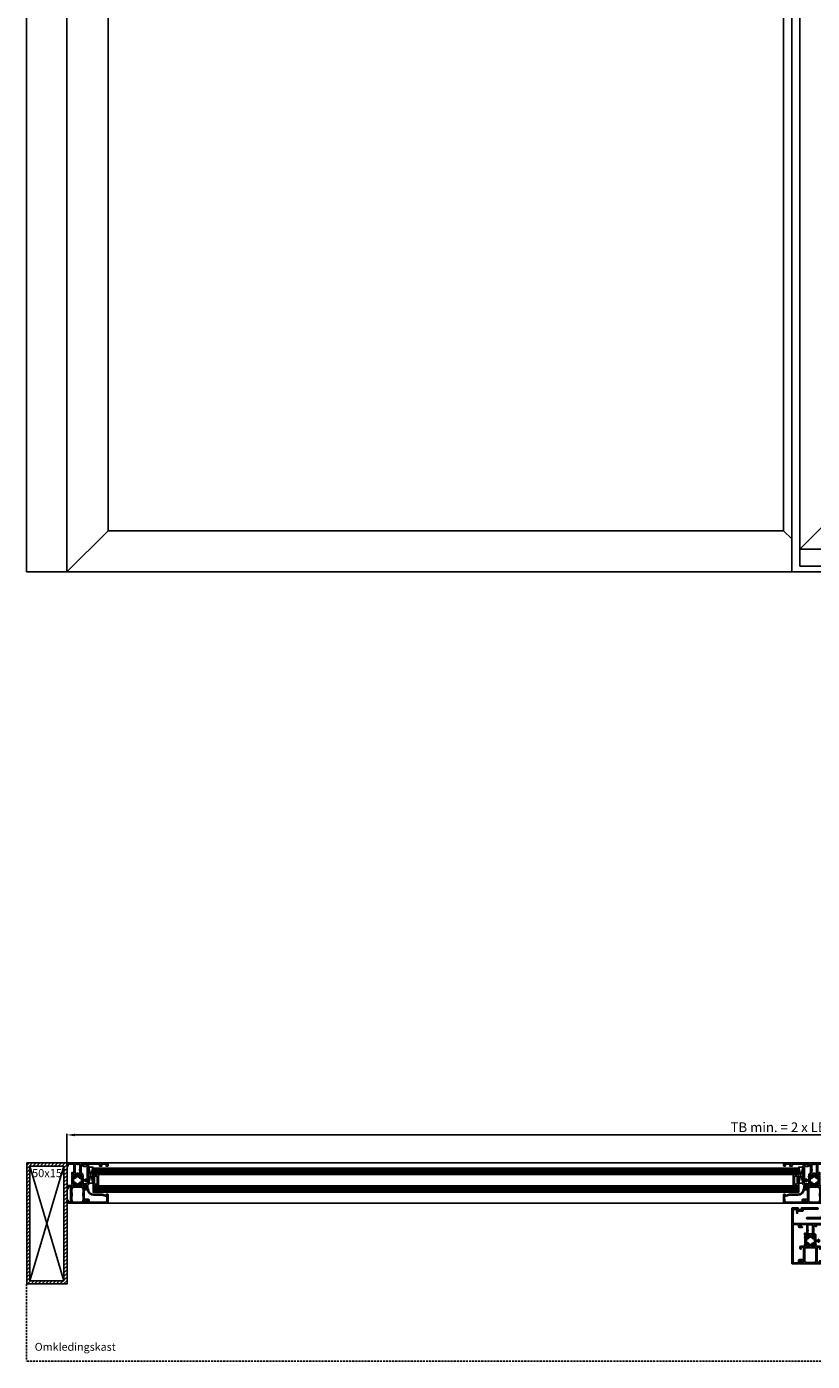
# Model space of a CAD drawing. Units: millimetres. Extents: x 12149 to 19440, y 6253 to 9753.
# Drawn here: x 12149 to 13123, y 6274 to 7929 of the extents above; entities that cross this region are included whole.
import ezdxf

# ---------------------------------------------------------------- set-up
doc = ezdxf.new("R2010")
doc.units = ezdxf.units.MM
doc.linetypes.add('DASHEDX2', pattern=[38.1, 25.4, -12.7])
doc.linetypes.add('L0', pattern=[0])
for name, color, linetype in [('RI-ACCESS', 3, 'Continuous'), ('RI-HATCH-P', 7, 'Continuous'), ('RI-HATCH-PI', 4, 'L0'), ('RI-PROFILE', 7, 'Continuous')]:
    doc.layers.add(name, color=color, linetype=linetype)
doc.styles.add('style3', font='ARIALN.TTF', dxfattribs={"height": 2})
doc.dimstyles.new('ISO-25', dxfattribs={"dimtxt": 2.5, "dimasz": 2.5, "dimexe": 1.25, "dimexo": 0.625, "dimgap": 2, "dimtad": 1, "dimdec": 0, "dimtxsty": 'Standard', "dimcen": 2.5, "dimadec": 0, "dimazin": 0, "dimtfac": 1, "dimtdec": 0, "dimtmove": 0, "dimatfit": 3, "dimfxl": 1, "dimarcsym": 0})

# ---------------------------------------------------------------- blocks, each defined once
blk = doc.blocks.new('I50136')
at = {"layer": 'RI-PROFILE'}
for points in [[(7.4, -3.2), (4.8, -2.6, -1.18732), (4.9, -2.2), (6.1, -0.5, 0.522696), (6, 0), (1.5, 0, 0.414214), (1.3, -0.2), (1.3, -0.5, 0.131688), (1.3, -0.6), (2.1, -2.1, -1), (2.1, -2.5), (0.9, -2.5, 1), (0.3, -2.5), (-0.9, -2.5, -1), (-0.9, -2.1), (0, -0.6, 0.131688), (0, -0.5), (0, -0.2, 0.414214), (-0.2, 0), (-4.7, 0, 0.522696), (-4.9, -0.5), (-3.6, -2.2, -1.18732), (-3.5, -2.6), (-6.1, -3.2, -0.479656), (-6.4, -3), (-6.4, -2.2, -0.171386), (-6.3, -2), (-6, -1.6, 0.248868), (-6, -1.4), (-6.3, -0.2, 0.879905), (-6.9, -0.1, -0.186234), (-7, -0.2, -0.146116), (-7.9, -0.5), (-10.8, -0.5, -0.413824), (-12.4, 1.1), (-12.4, 2.5, -0.267946), (-12.1, 2.9), (-11.2, 3.5, -0.57735), (-10.9, 3.3), (-10.9, 1.1), (-7.9, 1.1), (-7.9, 10.2), (-7.6, 10.5), (-7.9, 10.8), (-7.9, 19.7), (-10.9, 19.7), (-10.9, 17.7), (-11.5, 17.5, -0.198991), (-11.7, 17.5), (-12.1, 17.8, -0.267858), (-12.4, 18.2), (-12.4, 21, -0.414214), (-11.9, 21.5), (13.1, 21.5, -0.414214), (13.6, 21), (13.6, 18.2, -0.267858), (13.4, 17.8), (13, 17.5, -0.198991), (12.8, 17.5), (12.1, 17.7), (12.1, 19.7), (9.1, 19.7), (9.1, 10.8), (8.8, 10.5), (9.1, 10.2), (9.1, 1.1), (12.1, 1.1), (12.1, 3.3, -0.57735), (12.4, 3.5), (13.4, 2.9, -0.267946), (13.6, 2.5), (13.6, 1.1, -0.413824), (12, -0.5), (9.1, -0.5, -0.146116), (8.3, -0.2, -0.186234), (8.2, -0.1, 0.879905), (7.6, -0.2), (7.2, -1.4, 0.248868), (7.3, -1.6), (7.6, -2, -0.171386), (7.7, -2.2), (7.7, -3, -0.479656)], [(7.3, 8.5), (7.5, 8.5), (7.5, 3.8), (7.3, 3.8), (7.3, 1.8), (5.8, 1.8), (5.8, 1.6), (1.4, 1.6, 0.12258), (0.6, 1.4, 0.12258), (-0.1, 1.6), (-4.6, 1.6), (-4.6, 1.8), (-6.1, 1.8), (-6.1, 3.8), (-6.3, 3.8), (-6.3, 8.5), (-6.1, 8.5), (-6.1, 12.5), (-6.3, 12.5), (-6.3, 17.7), (-6.1, 17.7), (-6.1, 19.7), (-4.6, 19.7), (-4.6, 19.9), (5.8, 19.9), (5.8, 19.7), (7.3, 19.7), (7.3, 17.7), (7.5, 17.7), (7.5, 12.5), (7.3, 12.5)]]:
    blk.add_lwpolyline(points, format="xyb", close=True, dxfattribs=at)
blk = doc.blocks.new('E50136')
at = {"layer": 'RI-PROFILE'}
blk.add_lwpolyline([(12.3, 15.1, -0.131589), (12.4, 15), (12.4, 14.7, -0.414214), (12.2, 14.5), (7.7, 14.5, -0.522696), (7.5, 15), (8.8, 16.7, 1.18732), (8.9, 17.1), (6.2, 17.7, 0.479656), (6, 17.5), (6, 16.7, 0.171386), (6, 16.5), (6.4, 16.1, -0.248868), (6.4, 15.9), (6.1, 14.5), (6.1, 14.1), (6.1, 14.1, 0.414214), (5.9, 13.9), (5.9, 12), (6.9, 12), (6.9, 12.9), (8.5, 12.9), (8.5, 10.3), (8.8, 10), (8.5, 9.7), (8.5, 8.8), (8.8, 8.5), (8.5, 8.2), (8.5, 1.4), (1.5, 1.4), (1.5, 3.8), (0.8, 4, 0.198674), (0.7, 4), (0.3, 3.7, 0.267999), (0, 3.3), (0, 0.5, 0.414214), (0.5, 0), (50.5, 0, 0.414214), (51, 0.5), (51, 3.3, 0.414214), (50.5, 3.8), (48.9, 3.8, 1), (48.9, 3), (49.8, 3), (49.8, 1.9, -0.414214), (49.3, 1.4), (42.7, 1.4, -0.414214), (42.2, 1.9), (42.2, 3), (43.1, 3, 1), (43.1, 3.8), (40.4, 3.8, 1.00001), (40.4, 3), (41, 3), (41, 2.3, -0.414214), (40.5, 1.8), (40, 1.8), (40, 1.6), (19.6, 1.8), (19.6, 3), (20.2, 3, 1.00125), (20.2, 3.8), (19.8, 3.8, 0.414214), (18.6, 2.6), (18.6, 2.5, -0.414214), (18.1, 2), (18, 2, -0.414214), (17.5, 2.5), (17.5, 9.7), (17.2, 10), (17.5, 10.3), (17.5, 12.9), (18.3, 12.9, 0.414214), (19.9, 14.5), (19.6, 15.9, -0.248868), (19.6, 16.1), (20, 16.5, 0.171386), (20, 16.7), (20, 17.5, 0.479656), (19.8, 17.7), (17.1, 17.1, 1.18732), (17.2, 16.7), (18.5, 15, -0.522696), (18.3, 14.5), (13.8, 14.5, -0.414214), (13.6, 14.7), (13.6, 15, -0.131589), (13.7, 15.1), (14.5, 16.6, 1), (14.5, 17), (13.3, 17, -1), (12.7, 17), (11.5, 17, 1), (11.5, 16.6)], format="xyb", close=True, dxfattribs=at)
blk.add_lwpolyline([(12.3, 12.9), (12.3, 12.7), (13.8, 12.7), (13.8, 12.9), (15.9, 12.9), (15.9, 9.3), (15.7, 9.3), (15.7, 7.8), (15.9, 7.8), (15.9, 1.6), (13.8, 1.6), (13.8, 1.8), (12.3, 1.8), (12.3, 1.6), (10.1, 1.6), (10.1, 7.8), (10.3, 7.8), (10.3, 9.3), (10.1, 9.3), (10.1, 12.9)], close=True, dxfattribs=at)
blk = doc.blocks.new('000885L')
at = {"layer": 'RI-HATCH-PI'}
h = blk.add_hatch(dxfattribs=at)
h.set_pattern_fill('_U', color=256, scale=1.5, angle=45, style=0, double=1, pattern_type=0)
h.set_pattern_definition([(45, (-195.0823, -134.8666), (-1.06066, 1.06066), []), (135, (-195.0823, -134.8666), (-1.06066, -1.06066), [])])
h.paths.add_polyline_path([(-3.5, 11.2), (-6.2, 10.2, 0.315268), (-6.3, 10), (-6.3, 4, 0.315296), (-6.2, 3.8), (-3.5, 2.8, -0.315296), (-3.3, 2.6), (-3.3, 2.6, -0.117206), (-3.4, 2.4), (-4.3, 0.7, 0.11568), (-4.3, 0.6), (-4.3, 0.4, 0.415979), (-3.9, 0), (-3.1, 0), (-2.8, 0, 0.363391), (-2.7, 0.2), (-2.7, 0.5, -1.6948), (-1.6, 0.5), (-1.6, 0.2, 0.364889), (-1.5, 0), (-1.2, 0), (-0.4, 0, 0.41245), (0, 0.4), (0, 0.6, 0.124994), (0, 0.7), (-0.9, 2.3, -0.123465), (-0.9, 2.5), (-0.9, 2.7, 0.31538), (-2.1, 4.4), (-4, 5.1, -0.31538), (-4.3, 5.6), (-4.3, 8.4, -0.31538), (-4, 8.9), (-2.1, 9.6, 0.31538), (-0.9, 11.3), (-0.9, 11.5, -0.123503), (-0.9, 11.7), (0, 13.3, 0.125029), (0, 13.4), (0, 13.6, 0.412455), (-0.4, 14), (-1.2, 14), (-1.5, 14, 0.363979), (-1.6, 13.8), (-1.6, 13.5, -0.000807), (-1.6, 13.5, -0.258272), (-1.6, 13.5, -1.69621), (-2.7, 13.5), (-2.7, 13.8, 0.363799), (-2.8, 14), (-3.1, 14), (-3.9, 14, 0.415975), (-4.3, 13.6), (-4.3, 13.4, 0.115706), (-4.3, 13.3), (-3.4, 11.6, -0.117229), (-3.3, 11.4), (-3.3, 11.4, -0.315268)])
at = {"layer": 'RI-PROFILE'}
blk.add_lwpolyline([(-0.9, 2.5), (-0.9, 2.7, 0.31538), (-2.1, 4.4), (-4, 5.1, -0.31538), (-4.3, 5.6), (-4.3, 8.4, -0.31538), (-4, 8.9), (-2.1, 9.6, 0.31538), (-0.9, 11.3), (-0.9, 11.5, -0.123503), (-0.9, 11.7), (0, 13.3, 0.125029), (0, 13.4), (0, 13.6, 0.412455), (-0.4, 14), (-1.2, 14), (-1.5, 14, 0.363979), (-1.6, 13.8), (-1.6, 13.5), (-1.6, 13.5, 1), (-1.6, 13.5, -1.69621), (-2.7, 13.5), (-2.7, 13.8, 0.363799), (-2.8, 14), (-3.1, 14), (-3.9, 14, 0.415975), (-4.3, 13.6), (-4.3, 13.4, 0.115706), (-4.3, 13.3), (-3.4, 11.6, -0.117229), (-3.3, 11.4), (-3.3, 11.4, -0.315268), (-3.5, 11.2), (-6.2, 10.2, 0.315268), (-6.3, 10), (-6.3, 4, 0.315296), (-6.2, 3.8), (-3.5, 2.8, -0.315296), (-3.3, 2.6), (-3.3, 2.6, -0.117206), (-3.4, 2.4), (-4.3, 0.7, 0.11568), (-4.3, 0.6), (-4.3, 0.4, 0.415979), (-3.9, 0), (-3.1, 0), (-2.8, 0, 0.363391), (-2.7, 0.2), (-2.7, 0.5, -1.6948), (-1.6, 0.5), (-1.6, 0.2, 0.364889), (-1.5, 0), (-1.2, 0), (-0.4, 0, 0.41245), (0, 0.4), (0, 0.6, 0.124994), (0, 0.7), (-0.9, 2.3, -0.123465)], format="xyb", close=True, dxfattribs=at)
blk = doc.blocks.new('000886R')
at = {"layer": 'RI-HATCH-PI'}
h = blk.add_hatch(dxfattribs=at)
h.set_pattern_fill('_U', color=256, scale=1.5, angle=45, style=0, double=1, pattern_type=0)
h.set_pattern_definition([(45, (-138.7569, -160.1148), (-1.06066, 1.06066), []), (135, (-138.7569, -160.1148), (-1.06066, -1.06066), [])])
edge = h.paths.add_edge_path()
edge.add_line((0.9, 11.5), (0.9, 11.7))
edge.add_ellipse((0.6, 11.7), major_axis=(0.212, 0.212), ratio=1, start_angle=315, end_angle=345)
edge.add_line((0.9, 11.8), (0, 13.4))
edge.add_line((0, 13.4), (0, 13.6))
edge.add_ellipse((0.4, 13.6), major_axis=(0.283, 0.283), ratio=1, start_angle=45, end_angle=135, ccw=False)
edge.add_line((0.4, 14), (1.2, 14))
edge.add_line((1.2, 14), (1.4, 14))
edge.add_ellipse((1.4, 13.8), major_axis=(0.141, 0.141), ratio=1, start_angle=315, end_angle=394.9194, ccw=False)
edge.add_line((1.6, 13.8), (1.6, 13.5))
edge.add_ellipse((2.1, 13.2), major_axis=(-0.424, 0.424), ratio=1, start_angle=16.0846, end_angle=253.9154)
edge.add_line((2.7, 13.5), (2.7, 13.8))
edge.add_ellipse((2.9, 13.8), major_axis=(0.141, 0.141), ratio=1, start_angle=55.1173, end_angle=135, ccw=False)
edge.add_line((2.8, 14), (3.1, 14))
edge.add_line((3.1, 14), (3.9, 14))
edge.add_ellipse((3.9, 13.6), major_axis=(-0.283, 0.283), ratio=1, start_angle=225, end_angle=315, ccw=False)
edge.add_line((4.2, 13.6), (4.2, 13.4))
edge.add_line((4.2, 13.4), (3.4, 11.8))
edge.add_ellipse((3.6, 11.7), major_axis=(-0.212, 0.212), ratio=1, start_angle=15, end_angle=45)
edge.add_line((3.3, 11.7), (3.3, 11.4))
edge.add_ellipse((3.5, 11.4), major_axis=(-0.141, 0.141), ratio=1, start_angle=45, end_angle=114.9936)
edge.add_line((3.5, 11.2), (6.2, 10.2))
edge.add_ellipse((6.1, 10), major_axis=(-0.141, 0.141), ratio=1, start_angle=224.9661, end_angle=294.9936, ccw=False)
edge.add_line((6.3, 10), (6.3, 8))
edge.add_ellipse((6.8, 8), major_axis=(0.354, 0.354), ratio=1, start_angle=134.7938, end_angle=225)
edge.add_line((6.8, 7.5), (9.2, 7.5))
edge.add_line((9.2, 7.5), (9.2, 8.7))
edge.add_ellipse((9.4, 8.7), major_axis=(0.141, 0.141), ratio=1, start_angle=15.0033, end_angle=135, ccw=False)
edge.add_line((9.5, 8.8), (10.6, 8.2))
edge.add_ellipse((10.5, 8), major_axis=(-0.141, 0.141), ratio=1, start_angle=225, end_angle=285.0033, ccw=False)
edge.add_line((10.7, 8), (10.7, 6))
edge.add_ellipse((10.5, 6), major_axis=(0.141, 0.141), ratio=1, start_angle=254.9967, end_angle=315, ccw=False)
edge.add_line((10.6, 5.8), (9.5, 5.2))
edge.add_ellipse((9.4, 5.3), major_axis=(-0.141, 0.141), ratio=1, start_angle=45, end_angle=164.9967, ccw=False)
edge.add_line((9.2, 5.3), (9.2, 6.5))
edge.add_line((9.2, 6.5), (6.8, 6.5))
edge.add_ellipse((6.8, 6), major_axis=(-0.354, 0.354), ratio=1, start_angle=-45, end_angle=45.2062)
edge.add_line((6.3, 6), (6.3, 4))
edge.add_ellipse((6.1, 4), major_axis=(-0.141, 0.141), ratio=1, start_angle=155.0007, end_angle=225.0339, ccw=False)
edge.add_line((6.2, 3.8), (3.5, 2.8))
edge.add_ellipse((3.5, 2.6), major_axis=(-0.141, 0.141), ratio=1, start_angle=-24.9993, end_angle=45)
edge.add_line((3.3, 2.6), (3.3, 2.3))
edge.add_ellipse((3.6, 2.3), major_axis=(0.212, 0.212), ratio=1, start_angle=135, end_angle=165)
edge.add_line((3.4, 2.2), (4.2, 0.6))
edge.add_line((4.2, 0.6), (4.2, 0.4))
edge.add_ellipse((3.9, 0.4), major_axis=(-0.283, 0.283), ratio=1, start_angle=135, end_angle=225, ccw=False)
edge.add_line((3.9, 0), (3.1, 0))
edge.add_line((3.1, 0), (2.8, 0))
edge.add_ellipse((2.9, 0.2), major_axis=(-0.141, 0.141), ratio=1, start_angle=45, end_angle=124.8827, ccw=False)
edge.add_line((2.7, 0.2), (2.7, 0.5))
edge.add_ellipse((2.1, 0.7), major_axis=(0.424, 0.424), ratio=1, start_angle=286.0846, end_angle=523.9154)
edge.add_line((1.6, 0.5), (1.6, 0.2))
edge.add_ellipse((1.4, 0.2), major_axis=(-0.141, 0.141), ratio=1, start_angle=145.0806, end_angle=225, ccw=False)
edge.add_line((1.4, 0), (1.2, 0))
edge.add_line((1.2, 0), (0.4, 0))
edge.add_ellipse((0.4, 0.4), major_axis=(-0.283, 0.283), ratio=1, start_angle=45, end_angle=135, ccw=False)
edge.add_line((0, 0.4), (0, 0.6))
edge.add_line((0, 0.6), (0.9, 2.2))
edge.add_ellipse((0.6, 2.3), major_axis=(-0.212, 0.212), ratio=1, start_angle=195, end_angle=225)
edge.add_line((0.9, 2.3), (0.9, 2.5))
edge.add_ellipse((2.7, 2.5), major_axis=(1.27, 1.27), ratio=1, start_angle=65.0007, end_angle=135, ccw=False)
edge.add_line((2.1, 4.2), (4.2, 5))
edge.add_ellipse((4, 5.4), major_axis=(0.354, 0.354), ratio=1, start_angle=245.0007, end_angle=315)
edge.add_line((4.5, 5.4), (4.5, 8.6))
edge.add_ellipse((4, 8.6), major_axis=(0.354, 0.354), ratio=1, start_angle=315, end_angle=384.9936)
edge.add_line((4.2, 9), (2.1, 9.8))
edge.add_ellipse((2.7, 11.5), major_axis=(-1.27, 1.27), ratio=1, start_angle=45, end_angle=114.9936, ccw=False)
at = {"layer": 'RI-PROFILE'}
blk.add_lwpolyline([(3.1, 14), (3.9, 14, -0.414214), (4.2, 13.6), (4.2, 13.4), (3.4, 11.8, 0.131652), (3.3, 11.7), (3.3, 11.4, 0.315268), (3.5, 11.2), (6.2, 10.2, -0.31543), (6.3, 10), (6.3, 8, 0.413506), (6.8, 7.5), (9.2, 7.5), (9.2, 8.7, -0.577331), (9.5, 8.8), (10.6, 8.2, -0.267965), (10.7, 8), (10.7, 6, -0.267965), (10.6, 5.8), (9.5, 5.2, -0.577331), (9.2, 5.3), (9.2, 6.5), (6.8, 6.5, 0.413506), (6.3, 6), (6.3, 4, -0.315458), (6.2, 3.8), (3.5, 2.8, 0.315296), (3.3, 2.6), (3.3, 2.3, 0.131652), (3.4, 2.2), (4.2, 0.6), (4.2, 0.4, -0.414214), (3.9, 0), (3.1, 0), (2.8, 0, -0.363391), (2.7, 0.2), (2.7, 0.5, 1.6948), (1.6, 0.5), (1.6, 0.2, -0.363572), (1.4, 0), (1.2, 0), (0.4, 0, -0.414214), (0, 0.4), (0, 0.6), (0.9, 2.2, 0.131652), (0.9, 2.3), (0.9, 2.5, -0.315296), (2.1, 4.2), (4.2, 5, 0.315296), (4.5, 5.4), (4.5, 8.6, 0.315268), (4.2, 9), (2.1, 9.8, -0.315268), (0.9, 11.5), (0.9, 11.7, 0.131652), (0.9, 11.8), (0, 13.4), (0, 13.6, -0.414214), (0.4, 14), (1.2, 14), (1.4, 14, -0.363572), (1.6, 13.8), (1.6, 13.5, 1.6948), (2.7, 13.5), (2.7, 13.8, -0.363391), (2.8, 14)], format="xyb", close=True, dxfattribs=at)
blk = doc.blocks.new('010136B')
for name, p in [('I50136', (12.4, 28.5)), ('E50136', (0, 0)), ('000885L', (12.4, 14.5)), ('000886R', (13.6, 14.5))]:
    blk.add_blockref(name, p)
blk = doc.blocks.new('010136')
at = {"layer": 'RI-HATCH-P'}
h = blk.add_hatch(color=256, dxfattribs=at)
edge = h.paths.add_edge_path(flags=16)
edge.add_line((19.9, 41), (19.7, 41))
edge.add_line((19.7, 41), (19.7, 37))
edge.add_line((19.7, 37), (19.9, 37))
edge.add_line((19.9, 37), (19.9, 32.3))
edge.add_line((19.9, 32.3), (19.7, 32.3))
edge.add_line((19.7, 32.3), (19.7, 30.3))
edge.add_line((19.7, 30.3), (18.2, 30.3))
edge.add_line((18.2, 30.3), (18.2, 30.1))
edge.add_line((18.2, 30.1), (13.75, 30.1))
edge.add_arc((13.751, 28.5), 1.6, 90.001802, 117.955615)
edge.add_arc((12.25, 28.5), 1.6, 62.044385, 89.998198)
edge.add_line((12.25, 30.1), (7.8, 30.1))
edge.add_line((7.8, 30.1), (7.8, 30.3))
edge.add_line((7.8, 30.3), (6.3, 30.3))
edge.add_line((6.3, 30.3), (6.3, 32.3))
edge.add_line((6.3, 32.3), (6.1, 32.3))
edge.add_line((6.1, 32.3), (6.1, 37))
edge.add_line((6.1, 37), (6.3, 37))
edge.add_line((6.3, 37), (6.3, 41))
edge.add_line((6.3, 41), (6.1, 41))
edge.add_line((6.1, 41), (6.1, 46.2))
edge.add_line((6.1, 46.2), (6.3, 46.2))
edge.add_line((6.3, 46.2), (6.3, 48.2))
edge.add_line((6.3, 48.2), (7.8, 48.2))
edge.add_line((7.8, 48.2), (7.8, 48.4))
edge.add_line((7.8, 48.4), (18.2, 48.4))
edge.add_line((18.2, 48.4), (18.2, 48.2))
edge.add_line((18.2, 48.2), (19.7, 48.2))
edge.add_line((19.7, 48.2), (19.7, 46.2))
edge.add_line((19.7, 46.2), (19.9, 46.2))
edge.add_line((19.9, 46.2), (19.9, 41))
edge = h.paths.add_edge_path()
edge.add_line((19.782, 25.309), (17.116, 25.9))
edge.add_arc((17.146, 26.097), 0.2, 61.902147, 261.481399, ccw=False)
edge.add_line((17.24, 26.274), (18.501, 28.031))
edge.add_arc((18.263, 28.213), 0.3, 322.616364, 433)
edge.add_line((18.35, 28.5), (13.835, 28.5))
edge.add_arc((13.835, 28.3), 0.2, 90, 180)
edge.add_line((13.635, 28.3), (13.635, 27.954))
edge.add_arc((13.835, 27.954), 0.2, 180, 210.00801)
edge.add_line((13.662, 27.854), (14.501, 26.4))
edge.add_arc((14.501, 26.2), 0.2, -90, 90, ccw=False)
edge.add_line((14.501, 26), (13.299, 26))
edge.add_arc((12.999, 26), 0.3, 0, 180)
edge.add_line((12.699, 26), (11.499, 26))
edge.add_arc((11.499, 26.2), 0.2, 90, 270, ccw=False)
edge.add_line((11.499, 26.4), (12.339, 27.854))
edge.add_arc((12.166, 27.954), 0.2, 329.99199, 360)
edge.add_line((12.366, 27.954), (12.366, 28.3))
edge.add_arc((12.166, 28.3), 0.2, 0, 90)
edge.add_line((12.166, 28.5), (7.65, 28.5))
edge.add_arc((7.738, 28.213), 0.3, 107, 217.383636)
edge.add_line((7.5, 28.031), (8.761, 26.274))
edge.add_arc((8.855, 26.097), 0.2, -81.481399, 118.097853, ccw=False)
edge.add_line((8.885, 25.9), (6.219, 25.309))
edge.add_arc((6.176, 25.504), 0.2, 180, 282.5, ccw=False)
edge.add_line((5.976, 25.504), (5.976, 26.334))
edge.add_arc((6.176, 26.334), 0.2, 141.099178, 180, ccw=False)
edge.add_line((6.02, 26.46), (6.375, 26.9))
edge.add_arc((6.219, 27.025), 0.2, 321.099178, 377)
edge.add_line((6.41, 27.084), (6.05, 28.302))
edge.add_arc((5.75, 28.302), 0.3, 0, 165.378821)
edge.add_arc((5.267, 28.428), 0.2, 303.180569, 345.378821, ccw=False)
edge.add_arc((4.5, 29.6), 1.6, 269.928578, 303.180569, ccw=False)
edge.add_line((4.498, 28), (1.604, 28.004))
edge.add_arc((1.606, 29.604), 1.6, 180, 269.923733, ccw=False)
edge.add_line((0.006, 29.604), (0.006, 30.992))
edge.add_arc((0.506, 30.992), 0.5, 120.00078, 180, ccw=False)
edge.add_line((0.256, 31.425), (1.206, 31.973))
edge.add_arc((1.306, 31.8), 0.2, 0.000751, 120.000705, ccw=False)
edge.add_line((1.506, 31.8), (1.506, 29.6))
edge.add_line((1.506, 29.6), (4.5, 29.6))
edge.add_line((4.5, 29.6), (4.5, 38.7))
edge.add_line((4.5, 38.7), (4.8, 39))
edge.add_line((4.8, 39), (4.5, 39.3))
edge.add_line((4.5, 39.3), (4.5, 48.2))
edge.add_line((4.5, 48.2), (1.5, 48.2))
edge.add_line((1.5, 48.2), (1.5, 46.201))
edge.add_line((1.5, 46.201), (0.83, 46.022))
edge.add_arc((0.778, 46.215), 0.2, 239.980517, 284.997929, ccw=False)
edge.add_line((0.678, 46.042), (0.25, 46.289))
edge.add_arc((0.5, 46.722), 0.5, 180, 239.980517, ccw=False)
edge.add_line((0, 46.722), (0, 49.5))
edge.add_arc((0.5, 49.5), 0.5, 90, 180, ccw=False)
edge.add_line((0.5, 50), (25.5, 50))
edge.add_arc((25.5, 49.5), 0.5, 0, 90, ccw=False)
edge.add_line((26, 49.5), (26, 46.722))
edge.add_arc((25.5, 46.722), 0.5, -59.980517, 0, ccw=False)
edge.add_line((25.751, 46.289), (25.323, 46.042))
edge.add_arc((25.223, 46.215), 0.2, 255.002071, 300.019483, ccw=False)
edge.add_line((25.171, 46.022), (24.5, 46.201))
edge.add_line((24.5, 46.201), (24.5, 48.2))
edge.add_line((24.5, 48.2), (21.5, 48.2))
edge.add_line((21.5, 48.2), (21.5, 39.3))
edge.add_line((21.5, 39.3), (21.2, 39))
edge.add_line((21.2, 39), (21.5, 38.7))
edge.add_line((21.5, 38.7), (21.5, 29.6))
edge.add_line((21.5, 29.6), (24.494, 29.6))
edge.add_line((24.494, 29.6), (24.494, 31.8))
edge.add_arc((24.694, 31.8), 0.2, 59.999295, 179.999249, ccw=False)
edge.add_line((24.794, 31.973), (25.745, 31.425))
edge.add_arc((25.494, 30.992), 0.5, 0, 59.99922, ccw=False)
edge.add_line((25.994, 30.992), (25.994, 29.604))
edge.add_arc((24.394, 29.604), 1.6, 270.076267, 360, ccw=False)
edge.add_line((24.397, 28.004), (21.502, 28))
edge.add_arc((21.501, 29.6), 1.6, 236.819431, 270.071422, ccw=False)
edge.add_arc((20.734, 28.428), 0.2, 194.621179, 236.819431, ccw=False)
edge.add_arc((20.25, 28.302), 0.3, 14.621179, 180)
edge.add_line((19.95, 28.302), (19.591, 27.084))
edge.add_arc((19.782, 27.025), 0.2, 163, 218.900822)
edge.add_line((19.626, 26.9), (19.981, 26.46))
edge.add_arc((19.825, 26.334), 0.2, 0, 38.900822, ccw=False)
edge.add_line((20.025, 26.334), (20.025, 25.504))
edge.add_arc((19.825, 25.504), 0.2, -102.5, 0, ccw=False)
h = blk.add_hatch(color=256, dxfattribs=at)
edge = h.paths.add_edge_path()
edge.add_arc((12.166, 15.045), 0.2, 0, 29.985598, ccw=False)
edge.add_line((12.366, 15.045), (12.366, 14.7))
edge.add_arc((12.166, 14.7), 0.2, -90, 0, ccw=False)
edge.add_line((12.166, 14.5), (7.651, 14.5))
edge.add_arc((7.739, 14.787), 0.3, 142.616364, 253, ccw=False)
edge.add_line((7.5, 14.969), (8.761, 16.726))
edge.add_arc((8.856, 16.903), 0.2, 241.902147, 441.481399)
edge.add_line((8.885, 17.101), (6.219, 17.692))
edge.add_arc((6.176, 17.496), 0.2, 77.5, 180)
edge.add_line((5.976, 17.496), (5.976, 16.666))
edge.add_arc((6.176, 16.666), 0.2, 180, 218.900822)
edge.add_line((6.02, 16.54), (6.375, 16.101))
edge.add_arc((6.22, 15.975), 0.2, -17, 38.900822, ccw=False)
edge.add_line((6.411, 15.916), (6.051, 14.5))
edge.add_line((6.051, 14.5), (6.051, 14.1))
edge.add_arc((6.051, 13.9), 0.2, 90, 180)
edge.add_line((5.851, 13.9), (5.851, 12))
edge.add_line((5.851, 12), (6.851, 12))
edge.add_line((6.851, 12), (6.851, 12.9))
edge.add_line((6.851, 12.9), (8.5, 12.9))
edge.add_line((8.5, 12.9), (8.5, 10.3))
edge.add_line((8.5, 10.3), (8.8, 10))
edge.add_line((8.8, 10), (8.5, 9.7))
edge.add_line((8.5, 9.7), (8.5, 8.8))
edge.add_line((8.5, 8.8), (8.8, 8.5))
edge.add_line((8.8, 8.5), (8.5, 8.2))
edge.add_line((8.5, 8.2), (8.5, 1.4))
edge.add_line((8.5, 1.4), (1.5, 1.4))
edge.add_line((1.5, 1.4), (1.5, 3.814))
edge.add_line((1.5, 3.814), (0.83, 3.993))
edge.add_arc((0.778, 3.8), 0.2, 75.041973, 119.989365)
edge.add_line((0.678, 3.973), (0.25, 3.726))
edge.add_arc((0.5, 3.293), 0.5, 119.989365, 180)
edge.add_line((0, 3.293), (0, 0.5))
edge.add_arc((0.5, 0.5), 0.5, 180, 270)
edge.add_line((0.5, 0), (50.5, 0))
edge.add_arc((50.5, 0.5), 0.5, 270, 360)
edge.add_line((51, 0.5), (51, 3.3))
edge.add_arc((50.5, 3.3), 0.5, 0, 90)
edge.add_line((50.5, 3.8), (48.9, 3.8))
edge.add_arc((48.9, 3.4), 0.4, 90, 270)
edge.add_line((48.9, 3), (49.8, 3))
edge.add_line((49.8, 3), (49.8, 1.9))
edge.add_arc((49.3, 1.9), 0.5, -90, 0, ccw=False)
edge.add_line((49.3, 1.4), (42.7, 1.4))
edge.add_arc((42.7, 1.9), 0.5, 180, 270, ccw=False)
edge.add_line((42.2, 1.9), (42.2, 3))
edge.add_line((42.2, 3), (43.1, 3))
edge.add_arc((43.1, 3.4), 0.4, 270, 450)
edge.add_line((43.1, 3.8), (40.4, 3.8))
edge.add_arc((40.4, 3.4), 0.4, 89.999427, 270.000573)
edge.add_line((40.4, 3), (41, 3))
edge.add_line((41, 3), (41, 2.3))
edge.add_arc((40.5, 2.3), 0.5, -90, 0, ccw=False)
edge.add_line((40.5, 1.8), (40, 1.8))
edge.add_line((40, 1.8), (40, 1.65))
edge.add_line((40, 1.65), (19.6, 1.8))
edge.add_line((19.6, 1.8), (19.6, 3))
edge.add_line((19.6, 3), (20.199, 3))
edge.add_arc((20.2, 3.4), 0.4, 269.856805, 449.999955)
edge.add_line((20.2, 3.8), (19.8, 3.8))
edge.add_arc((19.8, 2.6), 1.2, 90, 180)
edge.add_line((18.6, 2.6), (18.6, 2.5))
edge.add_arc((18.1, 2.5), 0.5, -90, 0, ccw=False)
edge.add_line((18.1, 2), (18, 2))
edge.add_arc((18, 2.5), 0.5, 180, 270, ccw=False)
edge.add_line((17.5, 2.5), (17.5, 9.7))
edge.add_line((17.5, 9.7), (17.2, 10))
edge.add_line((17.2, 10), (17.5, 10.3))
edge.add_line((17.5, 10.3), (17.5, 12.9))
edge.add_line((17.5, 12.9), (18.349, 12.9))
edge.add_arc((18.349, 14.5), 1.6, 270, 360)
edge.add_line((19.949, 14.5), (19.589, 15.916))
edge.add_arc((19.78, 15.975), 0.2, 141.099178, 197, ccw=False)
edge.add_line((19.625, 16.101), (19.98, 16.54))
edge.add_arc((19.824, 16.666), 0.2, 321.099178, 360)
edge.add_line((20.024, 16.666), (20.024, 17.496))
edge.add_arc((19.824, 17.496), 0.2, 0, 102.5)
edge.add_line((19.781, 17.692), (17.115, 17.101))
edge.add_arc((17.144, 16.903), 0.2, 98.518601, 298.097853)
edge.add_line((17.239, 16.726), (18.5, 14.969))
edge.add_arc((18.261, 14.787), 0.3, -73, 37.383636, ccw=False)
edge.add_line((18.349, 14.5), (13.834, 14.5))
edge.add_arc((13.834, 14.7), 0.2, 180, 270, ccw=False)
edge.add_line((13.634, 14.7), (13.634, 15.045))
edge.add_arc((13.834, 15.045), 0.2, 150.014402, 180, ccw=False)
edge.add_line((13.66, 15.145), (14.5, 16.6))
edge.add_arc((14.5, 16.8), 0.2, 270, 450)
edge.add_line((14.5, 17), (13.3, 17))
edge.add_arc((13, 17), 0.3, -180, 0, ccw=False)
edge.add_line((12.7, 17), (11.5, 17))
edge.add_arc((11.5, 16.8), 0.2, 90, 270)
edge.add_line((11.5, 16.6), (12.34, 15.145))
h.paths.add_polyline_path([(12.25, 12.9), (12.25, 12.7), (13.75, 12.7), (13.75, 12.9), (15.9, 12.9), (15.9, 9.276), (15.7, 9.276), (15.7, 7.776), (15.9, 7.776), (15.9, 1.6), (13.75, 1.6), (13.75, 1.8), (12.25, 1.8), (12.25, 1.6), (10.1, 1.6), (10.1, 7.776), (10.3, 7.776), (10.3, 9.276), (10.1, 9.276), (10.1, 12.9)], flags=17)
blk.add_blockref('010136B', (0, 0))
blk = doc.blocks.new('Clipsprofiel')
at = {"layer": 'RI-HATCH-P'}
blk.add_hatch(color=256, dxfattribs=at).paths.add_polyline_path([(4851.3, -2487.4), (4851.3, -2489.5, -0.413933), (4850, -2490.8), (4846.5, -2490.8, -0.414214), (4846, -2490.3), (4846, -2489.9), (4847.3, -2489.2), (4848.3, -2489.5), (4848.3, -2489.6), (4850, -2489.6), (4850, -2487.9, 0.288479), (4849.7, -2487.4, -0.274155), (4849.5, -2486.9), (4849.5, -2486.1, -0.414214), (4850, -2485.6), (4859, -2485.6, -0.414214), (4859.5, -2486.1), (4859.5, -2554.3, -0.414214), (4859, -2554.8), (4851.7, -2554.8, -0.414214), (4851.2, -2554.3), (4851.2, -2553.8), (4852.2, -2553.8), (4852.2, -2552.1), (4851.1, -2552.1), (4850.7, -2552.5), (4848.2, -2552.5), (4847.8, -2552.1), (4846.7, -2552.1), (4846.7, -2553.8), (4847.7, -2553.8), (4847.7, -2554.3, -0.414214), (4847.2, -2554.8), (4827.2, -2554.8, -0.414213), (4826.7, -2554.3), (4826.7, -2553.9, -0.414214), (4827.2, -2553.4), (4844.8, -2553.4, 0.414214), (4845.3, -2552.9), (4845.3, -2551.8, -0.414214), (4846.3, -2550.8), (4852.2, -2550.8), (4852.2, -2548.8), (4852.2, -2548.3), (4853.3, -2548.3, -1), (4853.3, -2548.9), (4853.3, -2550.4, -1.004118), (4853.3, -2551.2), (4853.3, -2553), (4857.7, -2553), (4857.7, -2551.2, -1.004118), (4857.7, -2550.4), (4857.7, -2548.9, -1), (4857.7, -2548.3), (4857.7, -2548.3), (4857.7, -2536.1, 0.414214), (4857.2, -2535.6), (4850, -2535.6, -0.414214), (4849.5, -2535.1), (4849.5, -2534.3, -0.198912), (4849.6, -2534), (4849.8, -2533.7, 0.198912), (4850, -2533.4), (4850, -2531.6), (4848.3, -2531.6), (4848.3, -2531.7), (4847.3, -2532.1), (4846, -2531.3), (4846, -2530.9, -0.414214), (4846.5, -2530.4), (4850, -2530.4, -0.413912), (4851.3, -2531.7), (4851.3, -2533.7, 0.413912), (4851.8, -2534.2), (4857.2, -2534.2, 0.414214), (4857.7, -2533.7), (4857.7, -2487.5, 0.410026), (4857.2, -2487), (4851.8, -2486.9, 0.418133)])
blk.add_lwpolyline([(4851.7, -2554.8, -0.414214), (4851.2, -2554.3), (4851.2, -2553.8), (4852.2, -2553.8), (4852.2, -2552.1), (4851.1, -2552.1), (4850.7, -2552.5), (4848.2, -2552.5), (4847.8, -2552.1), (4846.7, -2552.1), (4846.7, -2553.8), (4847.7, -2553.8), (4847.7, -2554.3, -0.414214), (4847.2, -2554.8), (4827.2, -2554.8, -0.414213), (4826.7, -2554.3), (4826.7, -2553.9, -0.414214), (4827.2, -2553.4), (4844.8, -2553.4, 0.414214), (4845.3, -2552.9), (4845.3, -2551.8, -0.414214), (4846.3, -2550.8), (4852.2, -2550.8), (4852.2, -2548.8), (4852.2, -2548.3), (4853.3, -2548.3, -1), (4853.3, -2548.9), (4853.3, -2550.4, -1.004118), (4853.3, -2551.2), (4853.3, -2553), (4857.7, -2553), (4857.7, -2551.2, -1.004118), (4857.7, -2550.4), (4857.7, -2548.9, -1), (4857.7, -2548.3), (4857.7, -2548.3), (4857.7, -2536.1, 0.414214), (4857.2, -2535.6), (4850, -2535.6, -0.414214), (4849.5, -2535.1), (4849.5, -2534.3, -0.198912), (4849.6, -2534), (4849.8, -2533.7, 0.198912), (4850, -2533.4), (4850, -2531.6), (4848.3, -2531.6), (4848.3, -2531.7), (4847.3, -2532.1), (4846, -2531.3), (4846, -2530.9, -0.414214), (4846.5, -2530.4), (4850, -2530.4, -0.413933), (4851.3, -2531.7), (4851.3, -2533.7, 0.413912), (4851.8, -2534.2), (4857.2, -2534.2, 0.414214), (4857.7, -2533.7), (4857.7, -2487.5, 0.410026), (4857.2, -2487), (4851.8, -2486.9, 0.417514), (4851.3, -2487.4), (4851.3, -2489.5, -0.413933), (4850, -2490.8), (4846.5, -2490.8, -0.414214), (4846, -2490.3), (4846, -2489.9), (4847.3, -2489.2), (4848.3, -2489.5), (4848.3, -2489.6), (4850, -2489.6), (4850, -2487.9, 0.198912), (4849.8, -2487.5), (4849.6, -2487.3, -0.198912), (4849.5, -2486.9), (4849.5, -2486.1, -0.414214), (4850, -2485.6), (4859, -2485.6, -0.414214), (4859.5, -2486.1), (4859.5, -2554.3, -0.414214), (4859, -2554.8)], format="xyb", close=True)
blk = doc.blocks.new('Koker')
at = {"ltscale": 10}
h = blk.add_hatch(dxfattribs=at)
h.set_pattern_fill('ANSI31', color=5, angle=90, style=0)
h.set_pattern_definition([(135, (13332.583, 2011.3932), (-2.245064, -2.245064), [])])
h.paths.add_polyline_path([(11595, 3142.2), (11645, 3142.2), (11645, 3292.2), (11595, 3292.2)])
h.paths.add_polyline_path([(11599, 3288.2), (11641, 3288.2), (11641, 3146.2), (11599, 3146.2)], flags=16)
at = {"color": 5, "ltscale": 10}
for points in [[(11645, 3142.2), (11645, 3292.2), (11595, 3292.2), (11595, 3142.2)], [(11599, 3146.2), (11599, 3288.2), (11641, 3288.2), (11641, 3146.2)]]:
    blk.add_lwpolyline(points, close=True, dxfattribs=at)
blk = doc.blocks.new('*D273')
at = {"color": 0, "lineweight": -2, "ltscale": 10}
for p, q in [((12198.8, 6520.3), (12198.8, 6555.7)), ((12208.8, 6554.5), (13988.8, 6554.5)), ((13998.8, 6520.3), (13998.8, 6555.7))]:
    blk.add_line(p, q, dxfattribs=at)
at = {"color": 0, "ltscale": 10}
for points in [[(12208.8, 6556.1), (12208.8, 6552.8), (12198.8, 6554.5)], [(13988.8, 6556.1), (13988.8, 6552.8), (13998.8, 6554.5)]]:
    blk.add_solid(points, dxfattribs=at)
at = {"layer": 'Defpoints', "color": 0, "ltscale": 10}
for p in [(13998.8, 6554.5), (12198.8, 6519.7), (13998.8, 6519.7)]:
    blk.add_point(p, dxfattribs=at)
at = {"color": 0, "ltscale": 10, "insert": (13098.8, 6562.5), "char_height": 12, "attachment_point": 5}
blk.add_mtext('TB min. = 2 x LB + 70', dxfattribs=at)
blk = doc.blocks.new('698725')
at = {"layer": 'RI-ACCESS'}
blk.add_lwpolyline([(4.4, 5.2, 0.76715), (2.5, 4.7), (2.5, 4.7), (2.5, 1.4), (2.5, 1.1), (2.5, 1.1), (2.5, 1.1), (2.5, 1), (2.5, 1), (2.5, 1), (2.5, 1), (2.4, 1), (2.4, 1), (2.4, 0.9), (2.4, 0.9), (2.4, 0.9), (2.4, 0.9), (2.3, 0.9), (2.3, 0.9), (2.3, 0.9), (0.9, 0.9), (0.9, 0.4, -0.99026), (0, 0.4), (0, 2.8), (0, 2.8), (0, 2.9), (0, 2.9), (0, 3), (0, 3), (0, 3.1), (0, 3.1), (0, 3.2), (0, 3.2), (0.1, 3.2), (0.1, 3.3), (0.1, 3.3), (0.1, 3.4), (0.1, 3.4), (0.1, 3.5), (0.8, 6), (0.8, 6), (0.9, 6.3), (1, 6.5), (1.1, 6.6), (1.2, 6.8), (1.3, 6.9), (1.5, 7), (1.6, 7.1), (1.8, 7.2), (1.9, 7.3), (2.1, 7.4), (2.3, 7.4), (2.4, 7.5), (2.6, 7.5), (2.8, 7.5), (23.7, 7.5), (23.7, 7.5), (24.1, 7.5), (24.2, 7.4), (24.4, 7.4), (24.6, 7.3), (24.7, 7.2), (24.9, 7.1), (25, 7), (25.2, 6.9), (25.3, 6.8), (25.4, 6.6), (25.5, 6.5), (25.6, 6.3), (25.6, 6.2), (25.7, 6), (26.4, 3.5), (26.4, 3.5), (26.4, 3.4), (26.4, 3.3), (26.4, 3.3), (26.4, 3.2), (26.5, 3.2), (26.5, 3.2), (26.5, 3.1), (26.5, 3.1), (26.5, 3), (26.5, 3), (26.5, 2.9), (26.5, 2.9), (26.5, 2.8), (26.5, 2.8), (26.5, 0.4, -0.99026), (25.6, 0.4), (25.6, 0.9), (24.2, 0.9), (24.2, 0.9), (24.2, 0.9), (24.1, 0.9), (24.1, 0.9), (24.1, 0.9), (24.1, 0.9), (24.1, 1), (24.1, 1), (24, 1), (24, 1), (24, 1), (24, 1), (24, 1.1), (24, 1.1), (24, 1.1), (24, 1.4), (24, 4.7), (24, 4.7, 0.76715), (22.1, 5.2), (4.4, 5.2)], format="xyb", dxfattribs=at)
blk = doc.blocks.new('303607B')
at = {"layer": 'RI-PROFILE'}
blk.add_lwpolyline([(17.9, -7.2), (23.1, -5.8), (23.1, -7.2), (24.5, -7.2, 0.414214), (25, -6.7), (25, 3.5, 0.4142), (24.5, 4), (0.5, 4, 0.414227), (0, 3.5), (0, 2.7, 0.199476), (0.1, 2.4), (0.4, 2.1, -0.199476), (0.5, 1.8), (0.5, 0), (-1.2, 0), (-1.2, 0.1), (-2.2, 0.5), (-3.5, -0.3), (-3.5, -0.7, 0.414214), (-3, -1.2), (0.5, -1.2, 0.414161), (1.8, 0.1), (1.8, 2.2, -0.416525), (2.3, 2.7), (22, 2.5, -0.407876), (23.5, 1.1), (23.7, -4, -0.34303), (23.3, -4.5), (17.7, -6), (7.2, -6, 0.380252), (-0.4, -12.8), (-3.7, -12.8, 0.49432), (-4.2, -13.4, 0.326592), (-1.5, -15.8), (-1.5, -15, 0.242678), (-1.7, -14.6, -0.73865), (-1.5, -14), (0.7, -14), (0.7, -13.7, -0.414214), (7.2, -7.2)], format="xyb", close=True, dxfattribs=at)
blk = doc.blocks.new('303607')
at = {"layer": 'RI-HATCH-P'}
h = blk.add_hatch(color=256, dxfattribs=at)
edge = h.paths.add_edge_path()
edge.add_line((17.9, -7.2), (23.1, -5.8))
edge.add_line((23.1, -5.8), (23.1, -7.2))
edge.add_line((23.1, -7.2), (24.5, -7.2))
edge.add_arc((24.5, -6.7), 0.5, 270, 360)
edge.add_line((25, -6.7), (25, 3.5))
edge.add_arc((24.5, 3.5), 0.5, 0, 89.9974)
edge.add_line((24.5, 4), (0.5, 4))
edge.add_arc((0.5, 3.5), 0.5, 89.9974, 180)
edge.add_line((0, 3.5), (0, 2.7))
edge.add_arc((0.5, 2.7), 0.5, 180, 225.1242)
edge.add_line((0.1, 2.4), (0.4, 2.1))
edge.add_arc((0, 1.8), 0.5, 0, 45.1242, ccw=False)
edge.add_line((0.5, 1.8), (0.5, 0))
edge.add_line((0.5, 0), (-1.2, 0))
edge.add_line((-1.2, 0), (-1.2, 0.1))
edge.add_line((-1.2, 0.1), (-2.2, 0.5))
edge.add_line((-2.2, 0.5), (-3.5, -0.3))
edge.add_line((-3.5, -0.3), (-3.5, -0.7))
edge.add_arc((-3, -0.7), 0.5, 180, 270)
edge.add_line((-3, -1.2), (0.5, -1.2))
edge.add_arc((0.5, 0.1), 1.3, 270, 359.9897)
edge.add_line((1.8, 0.1), (1.8, 2.2))
edge.add_arc((2.3, 2.2), 0.5, 89.5379, 179.9897, ccw=False)
edge.add_line((2.3, 2.7), (22, 2.5))
edge.add_arc((22, 1), 1.5, 0.729, 89.4865, ccw=False)
edge.add_line((23.5, 1.1), (23.7, -4))
edge.add_arc((23.2, -4), 0.5, -75.0049, 0.729, ccw=False)
edge.add_line((23.3, -4.5), (17.7, -6))
edge.add_line((17.7, -6), (7.2, -6))
edge.add_arc((7.2, -13.7), 7.7, 90, 173.2776)
edge.add_line((-0.4, -12.8), (-3.7, -12.8))
edge.add_arc((-3.7, -13.3), 0.509, 89.2186, 194.4351)
edge.add_arc((-1.2, -12.8), 3, 192.2376, 264.584)
edge.add_line((-1.5, -15.8), (-1.5, -15))
edge.add_arc((-2, -15), 0.5, 359.9231, 414.486)
edge.add_arc((-1.5, -14.3), 0.35, 88.6804, 234.486, ccw=False)
edge.add_line((-1.5, -14), (0.7, -14))
edge.add_line((0.7, -14), (0.7, -13.7))
edge.add_arc((7.2, -13.7), 6.5, 90, 180, ccw=False)
edge.add_line((7.2, -7.2), (17.9, -7.2))
blk.add_blockref('303607B', (0, 0))

msp = doc.modelspace()

# ---------------------------------------------------------------- linework, layer by layer
for p, q in [((12148.8, 7253.2), (12148.8, 9503.2)), ((12198.8, 7253.2), (12198.8, 9503.2)), ((13097.9, 7253.2), (13097.9, 9353.2)), ((13107.9, 7260.2), (13107.9, 9353.2)), ((12249.8, 9302.3), (12249.8, 7304.1)), ((13087.8, 7304.1), (13087.8, 9302.3)), ((13158.9, 7332.1), (13107.9, 7281.2)), ((12249.8, 7304.1), (12198.8, 7253.2)), ((12249.8, 7304.1), (13087.8, 7304.1)), ((13087.8, 7304.1), (13097.9, 7294)), ((13107.9, 7281.2), (13988.6, 7281.2)), ((12148.8, 7253.2), (14048.8, 7253.2)), ((13107.9, 7260.2), (13988.6, 7260.2)), ((12249.3, 6519.7), (13088.3, 6519.7)), ((12249.3, 6469.7), (13088.3, 6469.7))]:
    msp.add_line(p, q)
at = {"color": 5, "ltscale": 10}
for p, q in [((12152.8, 6373.7), (12194.8, 6515.7)), ((12152.8, 6515.7), (12194.8, 6373.7))]:
    msp.add_line(p, q, dxfattribs=at)
at = {"color": 3}
for p, q in [((12226, 6514.6), (12231, 6494.6)), ((12226, 6494.6), (12231, 6514.6)), ((13111.6, 6514.6), (13106.6, 6494.6)), ((13111.6, 6494.6), (13106.6, 6514.6))]:
    msp.add_line(p, q, dxfattribs=at)
at = {"color": 4, "linetype": 'L0'}
msp.add_line((13106.6, 6505.9), (13106.6, 6511.9), dxfattribs=at)
at = {"ltscale": 10}
for p, q in [((12238.1, 6505.4), (13099.5, 6505.4)), ((13099.5, 6491.4), (12238.1, 6491.4))]:
    msp.add_line(p, q, dxfattribs=at)
at = {"linetype": 'DASHEDX2', "ltscale": 0.1}
for p in [(12148.8, 6369.7), (14048.8, 6273.7)]:
    msp.add_line(p, (12148.8, 6273.7), dxfattribs=at)
at = {"color": 3}
for points in [[(12231, 6494.6), (12231, 6514.6), (12226, 6514.6), (12226, 6494.6), (12231, 6494.6)], [(13106.6, 6494.6), (13106.6, 6514.6), (13111.6, 6514.6), (13111.6, 6494.6), (13106.6, 6494.6)]]:
    msp.add_lwpolyline(points, dxfattribs=at)
at = {"color": 4, "ltscale": 10, "const_width": 3}
for points in [[(12231.1, 6511.9), (13106.5, 6511.9)], [(12231.1, 6506.9), (13106.5, 6506.9)], [(12231.1, 6489.9), (13106.5, 6489.9)], [(12231.1, 6484.9), (13106.5, 6484.9)]]:
    msp.add_lwpolyline(points, dxfattribs=at)
at = {"ltscale": 10, "const_width": 2}
for points in [[(12231.1, 6509.4), (13106.5, 6509.4)], [(12231.1, 6487.4), (13106.5, 6487.4)]]:
    msp.add_lwpolyline(points, dxfattribs=at)
at = {"ltscale": 10}
for points in [[(13084.5, 6483.4), (12231.1, 6483.4), (12231.1, 6513.4), (13084.5, 6513.4)], [(13084.5, 6483.4), (13106.5, 6483.4), (13106.5, 6513.4), (13084.5, 6513.4)]]:
    msp.add_lwpolyline(points, dxfattribs=at)
at = {"ltscale": 10, "const_width": 0.1}
for points in [[(12249.4, 6515.9, 0.866302), (12249.7, 6513.4)], [(13088.2, 6515.9, -0.866302), (13087.8, 6513.4)], [(12249.4, 6480.9, -0.866302), (12249.7, 6483.3)], [(13088.2, 6480.9, 0.866302), (13087.8, 6483.3)]]:
    msp.add_lwpolyline(points, format="xyb", dxfattribs=at)
at = {"ltscale": 10}
for points in [[(12238.1, 6505.4), (12231.1, 6505.4), (12231.1, 6491.4), (12238.1, 6491.4)], [(12236.1, 6503.4), (12233.1, 6503.4), (12233.1, 6493.4), (12236.1, 6493.4)], [(13099.5, 6505.4), (13106.5, 6505.4), (13106.5, 6491.4), (13099.5, 6491.4)], [(13101.5, 6503.4), (13104.5, 6503.4), (13104.5, 6493.4), (13101.5, 6493.4)]]:
    msp.add_lwpolyline(points, close=True, dxfattribs=at)

# ---------------------------------------------------------------- block references
at = {"color": 1, "xscale": -1, "rotation": 180}
msp.add_blockref('Koker', (553.9, 9661.9), dxfattribs=at)
at = {"xscale": -1}
for name, p, rotation in [('010136', (12198.8, 6519.7), 180), ('698725', (12218.5, 6491.4), 270), ('303607', (12224.7, 6473.7), 180), ('010136', (13107.9, 6444.7), 180)]:
    msp.add_blockref(name, p, dxfattribs=dict(at, rotation=rotation))
for name, p, rotation in [('010136', (13138.8, 6519.7), 180), ('698725', (13119.1, 6491.4), 90), ('303607', (13112.8, 6473.7), 180)]:
    msp.add_blockref(name, p, dxfattribs=dict(rotation=rotation))
at = {"color": 1}
msp.add_blockref('Clipsprofiel', (8289.4, 9005.3), dxfattribs=at)
at = {"color": 1, "rotation": 180}
msp.add_blockref('Clipsprofiel', (17957.4, 3909.1), dxfattribs=at)

# ---------------------------------------------------------------- texts
at = {"ltscale": 10, "attachment_point": 1, "style": 'style3'}
for s, insert, char_height, width in [('50x150', (12155.5, 6512.1), 10, 32.466), ('Omkledingskast', (12158.8, 6296.5), 9.75, 276.749)]:
    msp.add_mtext(s, dxfattribs=dict(at, insert=insert, char_height=char_height, width=width))

# ---------------------------------------------------------------- dimensions: what is measured, and where the dimension line sits
at = {"color": 1, "ltscale": 10}
dim = msp.add_linear_dim(base=(13998.8, 6554.5), p1=(12198.8, 6519.7), p2=(13998.8, 6519.7), text='TB min. = 2 x LB + 70', dimstyle='ISO-25', override={"dimtxt": 12, "dimasz": 10}, dxfattribs=at)
dim.commit()
dim.dimension.update_dxf_attribs({"geometry": '*D273', "text_midpoint": (13098.8, 6562.5)})

doc.saveas('drawing.dxf')
